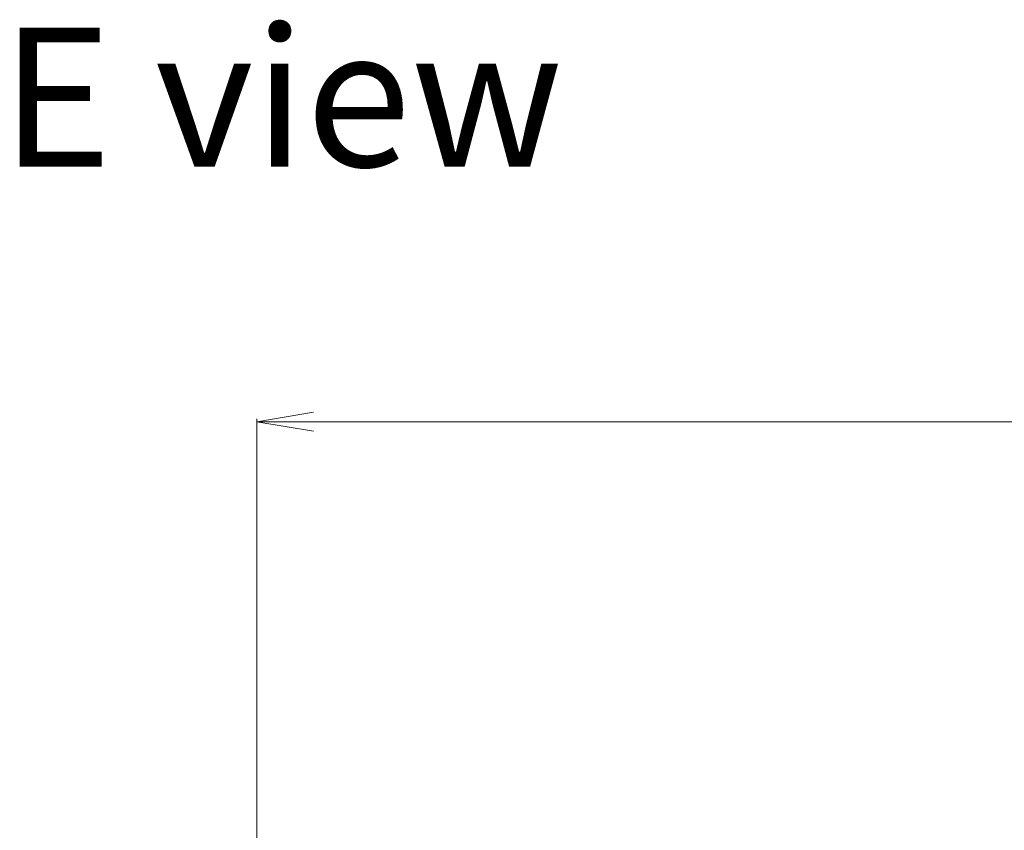
# Model space of a CAD drawing. Units: millimetres. Extents: x 7 to 8464, y 4 to 1971.
# Drawn here: x 1153 to 1327, y 1308 to 1450 of the extents above; entities that cross this region are included whole.
import ezdxf

# ---------------------------------------------------------------- set-up
doc = ezdxf.new("R2010")
doc.units = ezdxf.units.MM
doc.header["$LTSCALE"] = 0.5
doc.layers.get('Defpoints').update_dxf_attribs({"lineweight": 25})
doc.layers.add('Dimension (ISO)', color=7, linetype='Continuous', lineweight=18)
doc.layers.add('Symbol (ISO)', color=7, linetype='Continuous', lineweight=18)
doc.styles.add('Note Text (TK)', font='txt')
doc.dimstyles.new('Default - Method 1b (TK)', dxfattribs={"dimscale": 0.5, "dimtxt": 2.5, "dimasz": 2.5, "dimexe": 1, "dimexo": 1.5, "dimgap": 1, "dimtad": 1, "dimdsep": 46, "dimtxsty": 'Note Text (TK)', "dimblk": 'OPEN', "dimcen": 0.09, "dimdle": 5, "dimclrd": 100, "dimclre": 100, "dimclrt": 7, "dimadec": 1, "dimazin": 1, "dimtfac": 1, "dimtmove": 0, "dimatfit": 3, "dimldrblk": 'OPEN', "dimfxl": 1, "dimtolj": 1, "dimlwd": -1, "dimlwe": -1, "dimarcsym": 0})

# ---------------------------------------------------------------- blocks, each defined once
blk = doc.blocks.new('_Open')
at = {"color": 0, "linetype": 'ByBlock', "lineweight": -2}
for p, q in [((-1, 0.167), (0, 0)), ((-1, -0.167), (0, 0)), ((0, 0), (-1, 0))]:
    blk.add_line(p, q, dxfattribs=at)
blk = doc.blocks.new('*D35')
at = {"layer": 'Defpoints', "color": 0}
for p in [(1625.89, 1379.57), (1194.89, 1283.57), (1625.89, 1283.57)]:
    blk.add_point(p, dxfattribs=at)
at = {"layer": 'Dimension (ISO)', "color": 100}
for p, q in [((1194.89, 1284.32), (1194.89, 1380.07)), ((1204.89, 1379.57), (1615.89, 1379.57)), ((1625.89, 1284.32), (1625.89, 1380.07))]:
    blk.add_line(p, q, dxfattribs=at)
at = {"layer": 'Dimension (ISO)', "color": 100, "xscale": 10, "yscale": 10, "zscale": 10, "rotation": 180}
blk.add_blockref('_Open', (1194.89, 1379.57), dxfattribs=at)
at = {"layer": 'Dimension (ISO)', "color": 100, "xscale": 10, "yscale": 10, "zscale": 10}
blk.add_blockref('_Open', (1625.89, 1379.57), dxfattribs=at)
at = {"layer": 'Dimension (ISO)', "color": 7, "insert": (1364.49, 1392.28), "char_height": 1.25, "attachment_point": 4, "style": 'Note Text (TK)'}
blk.add_mtext('\\A1;\\fMS PGothic|b0|i0;{\\H17.4300;431±0.8}', dxfattribs=at)

msp = doc.modelspace()

# ---------------------------------------------------------------- texts
at = {"layer": 'Symbol (ISO)', "color": 7, "insert": (1149.7202, 1436.818), "char_height": 24.5, "attachment_point": 4, "line_spacing_factor": 1.5, "style": 'Note Text (TK)'}
msp.add_mtext('\\fMS PGothic|b0|i0;{\\H24.5000;E view}', dxfattribs=at)

# ---------------------------------------------------------------- dimensions: what is measured, and where the dimension line sits
at = {"layer": 'Dimension (ISO)', "color": 100}
dim = msp.add_linear_dim(base=(1625.8948, 1379.5653), p1=(1194.8948, 1283.5653), p2=(1625.8948, 1283.5653), angle=180, text='\\fMS PGothic|b0|i0;{\\H17.4300;<>±0.8}', dimstyle='Default - Method 1b (TK)', override={"dimasz": 20, "dimgap": 8, "dimdec": 0, "dimtol": 0, "dimlim": 0, "dimtp": 0, "dimtm": 0, "dimtdec": 0, "dimtofl": 0, "dimatfit": 1}, dxfattribs=at)
dim.commit()
dim.dimension.update_dxf_attribs({"geometry": '*D35', "text_midpoint": (1410.3948, 1379.5653), "dimtype": 160})

doc.saveas('drawing.dxf')
